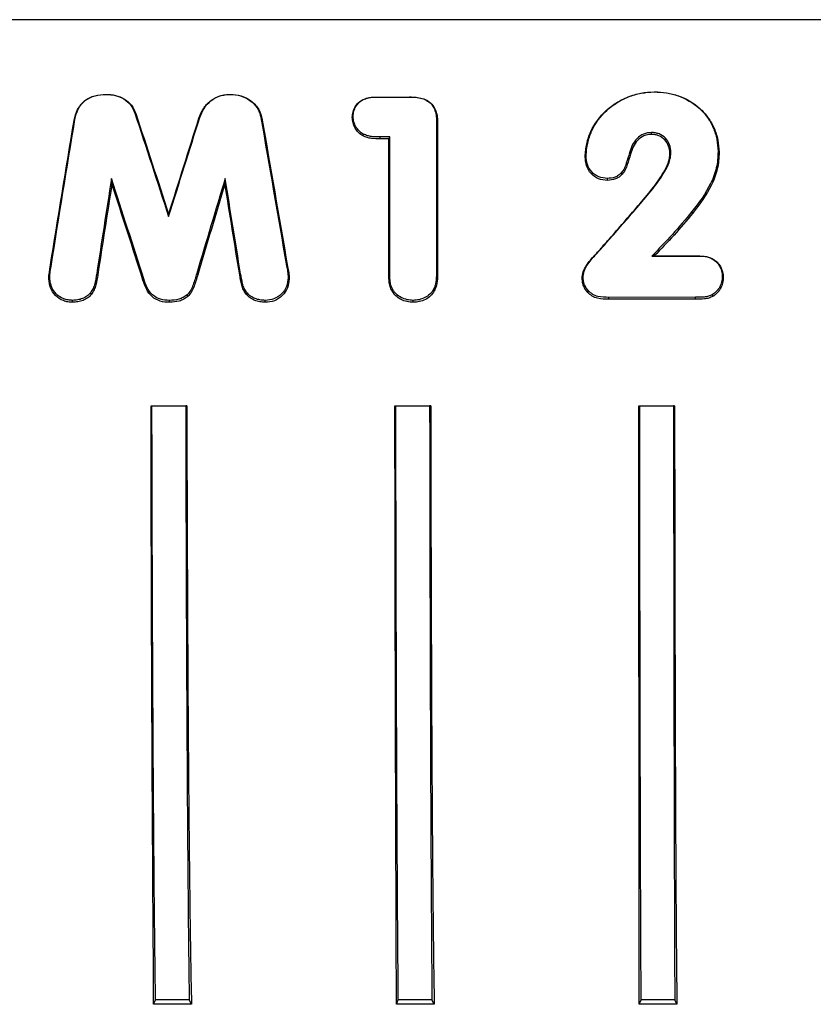
# Model space of a CAD drawing. Units: inches. Extents: x 0 to 29, y 0 to 28.5.
# Drawn here: x 14.4 to 14.9, y 19.5 to 20.2 of the extents above; entities that cross this region are included whole.
import ezdxf

# ---------------------------------------------------------------- set-up
doc = ezdxf.new("R2010")
doc.units = ezdxf.units.IN
doc.header["$LTSCALE"] = 4
doc.layers.add('L-DETL-013M', color=8, linetype='Continuous')

# ---------------------------------------------------------------- blocks, each defined once
blk = doc.blocks.new('BAT-BT')
at = {"layer": 'L-DETL-013M'}
for p, q in [((42.23168, 22.16666), (38.74116, 22.16666)), ((39.81736, 22.1004), (39.81727, 22.10036)), ((39.92759, 22.1004), (39.92751, 22.10036)), ((40.30363, 22.10265), (40.3036, 22.10261)), ((40.04532, 22.09579), (40.04564, 22.09584)), ((40.06048, 22.09798), (40.06042, 22.09795)), ((40.06042, 22.09795), (40.08371, 22.09791)), ((40.06048, 22.09798), (40.08375, 22.09795)), ((40.08375, 22.09795), (40.08371, 22.09791)), ((39.84366, 22.0833), (39.84274, 22.08384)), ((39.78883, 22.07731), (39.7896, 22.07798)), ((39.89964, 22.07927), (39.9004, 22.07982)), ((39.95553, 22.0792), (39.95459, 22.07985)), ((40.03569, 22.07999), (40.03651, 22.08082)), ((40.04528, 22.06347), (40.04562, 22.06508)), ((40.11137, 22.07174), (40.11043, 22.07258)), ((40.30121, 22.06483), (40.30118, 22.06654)), ((40.06898, 22.06271), (40.06036, 22.0627)), ((40.06043, 22.06099), (40.06036, 22.0627)), ((40.06816, 22.06101), (40.06043, 22.06099)), ((40.06816, 22.06101), (40.06898, 22.06271)), ((40.28249, 22.04739), (40.28161, 22.04846)), ((40.31748, 22.04816), (40.31833, 22.049)), ((40.36114, 22.04899), (40.36024, 22.04981)), ((40.24239, 22.04498), (40.24323, 22.0458)), ((40.27502, 22.02946), (40.27435, 22.03088)), ((40.26204, 22.02409), (40.26201, 22.02579)), ((40.30159, 22.01616), (40.30225, 22.01644)), ((40.33773, 21.99499), (40.33702, 21.99636)), ((39.87279, 21.99391), (39.87272, 21.99185)), ((40.25092, 21.95774), (40.25153, 21.95797)), ((40.30146, 21.95692), (40.34024, 21.95692)), ((40.30358, 21.95698), (40.34027, 21.95698)), ((40.34027, 21.95698), (40.34024, 21.95692)), ((40.35535, 21.95442), (40.35491, 21.95447)), ((39.76761, 21.947), (39.76838, 21.94766)), ((39.97827, 21.94751), (39.97734, 21.94817)), ((40.06814, 21.94337), (40.06895, 21.94418)), ((40.11133, 21.94333), (40.1104, 21.94416)), ((39.7665, 21.93707), (39.76728, 21.93792)), ((39.80983, 21.9402), (39.80888, 21.94116)), ((39.84999, 21.93549), (39.85073, 21.93658)), ((39.89859, 21.94035), (39.89767, 21.94143)), ((39.93578, 21.94021), (39.93657, 21.94118)), ((39.97961, 21.93679), (39.97866, 21.93765)), ((40.23971, 21.93681), (40.24055, 21.93765)), ((40.3649, 21.93791), (40.364, 21.93874)), ((40.07097, 21.92587), (40.07167, 21.92712)), ((40.10848, 21.92588), (40.10765, 21.92712)), ((40.24476, 21.92456), (40.24536, 21.92598)), ((39.78753, 21.91584), (39.78743, 21.91755)), ((39.80429, 21.92303), (39.80349, 21.92438)), ((39.87364, 21.91584), (39.87354, 21.91755)), ((39.88973, 21.92098), (39.88906, 21.92247)), ((39.94158, 21.92302), (39.94219, 21.92438)), ((39.95837, 21.91584), (39.9583, 21.91755)), ((40.08974, 21.91584), (40.08969, 21.91755)), ((40.34025, 21.92028), (40.26337, 21.92025)), ((40.2634, 21.91854), (40.26337, 21.92025)), ((40.34027, 21.91858), (40.2634, 21.91854)), ((40.34027, 21.91858), (40.34025, 21.92028)), ((40.35563, 21.9211), (40.35519, 21.92271)), ((39.85712, 21.8239), (39.88889, 21.8239)), ((39.85712, 21.8239), (39.85792, 21.82383)), ((39.85792, 21.82383), (39.88791, 21.82383)), ((39.88889, 21.8239), (39.88791, 21.82383)), ((40.07352, 21.8239), (40.10529, 21.8239)), ((40.07352, 21.8239), (40.07436, 21.82383)), ((40.07436, 21.82383), (40.10434, 21.82383)), ((40.10529, 21.8239), (40.10434, 21.82383)), ((40.28993, 21.8239), (40.3217, 21.8239)), ((40.28993, 21.8239), (40.29079, 21.82383)), ((40.29079, 21.82383), (40.32077, 21.82383)), ((40.3217, 21.8239), (40.32077, 21.82383)), ((39.85945, 21.2928), (39.86111, 21.29687)), ((39.89096, 21.29687), (39.86111, 21.29687)), ((39.89305, 21.2928), (39.89096, 21.29687)), ((40.07482, 21.2928), (40.07655, 21.29687)), ((40.1064, 21.29687), (40.07655, 21.29687)), ((40.10843, 21.2928), (40.1064, 21.29687)), ((40.29019, 21.2928), (40.29199, 21.29687)), ((40.32184, 21.29687), (40.29199, 21.29687)), ((40.3238, 21.2928), (40.32184, 21.29687)), ((39.89305, 21.2928), (39.85945, 21.2928)), ((40.10843, 21.2928), (40.07482, 21.2928)), ((40.3238, 21.2928), (40.29019, 21.2928))]:
    blk.add_line(p, q, dxfattribs=at)
for points, knots in [([(39.78883, 22.07731), (39.78951, 22.08059), (39.79033, 22.08381), (39.79342, 22.08981), (39.79549, 22.09257), (39.80078, 22.09678), (39.80394, 22.09823), (39.81047, 22.10007), (39.81392, 22.1003), (39.81736, 22.1004)], [0, 0, 0, 0, 0.25, 0.25, 0.5, 0.5, 0.75, 0.75, 1, 1, 1, 1]), ([(39.7896, 22.07798), (39.79026, 22.08116), (39.79105, 22.0843), (39.79404, 22.09011), (39.79604, 22.0928), (39.80117, 22.09689), (39.80425, 22.09828), (39.81059, 22.10004), (39.81393, 22.10026), (39.81727, 22.10036)], [0, 0, 0, 0, 0.25, 0.25, 0.5, 0.5, 0.75, 0.75, 1, 1, 1, 1]), ([(39.81727, 22.10036), (39.82, 22.10027), (39.82272, 22.10008), (39.828, 22.09874), (39.83057, 22.0977), (39.83518, 22.09486), (39.83728, 22.09306), (39.84059, 22.08886), (39.84174, 22.08635), (39.84274, 22.08384)], [0, 0, 0, 0, 0.25, 0.25, 0.5, 0.5, 0.75, 0.75, 1, 1, 1, 1]), ([(39.81736, 22.1004), (39.82019, 22.10031), (39.823, 22.10011), (39.82845, 22.09871), (39.8311, 22.09763), (39.83586, 22.09469), (39.83802, 22.09283), (39.84144, 22.08848), (39.84262, 22.0859), (39.84366, 22.0833)], [0, 0, 0, 0, 0.25, 0.25, 0.5, 0.5, 0.75, 0.75, 1, 1, 1, 1]), ([(39.89964, 22.07927), (39.90072, 22.08219), (39.9019, 22.08505), (39.90528, 22.09024), (39.90739, 22.09264), (39.91233, 22.09648), (39.91518, 22.09798), (39.91968, 22.09945), (39.92125, 22.09982), (39.9244, 22.10026), (39.926, 22.10033), (39.92759, 22.1004)], [0, 0, 0, 0, 0.25, 0.25, 0.5, 0.5, 0.75, 0.75, 0.875, 0.875, 1, 1, 1, 1]), ([(39.9004, 22.07982), (39.90144, 22.08265), (39.90258, 22.08543), (39.90585, 22.09047), (39.9079, 22.09282), (39.91269, 22.09655), (39.91546, 22.09801), (39.91983, 22.09944), (39.92134, 22.0998), (39.92441, 22.10022), (39.92596, 22.10029), (39.92751, 22.10036)], [0, 0, 0, 0, 0.25, 0.25, 0.5, 0.5, 0.75, 0.75, 0.875, 0.875, 1, 1, 1, 1]), ([(39.92751, 22.10036), (39.93061, 22.10022), (39.93369, 22.09994), (39.93961, 22.09814), (39.94243, 22.09676), (39.94741, 22.09314), (39.94959, 22.09092), (39.95206, 22.08707), (39.95275, 22.08567), (39.95382, 22.08281), (39.95421, 22.08133), (39.95459, 22.07985)], [0, 0, 0, 0, 0.25, 0.25, 0.5, 0.5, 0.75, 0.75, 0.875, 0.875, 1, 1, 1, 1]), ([(39.92759, 22.1004), (39.93079, 22.10025), (39.93397, 22.09996), (39.94009, 22.09809), (39.94299, 22.09667), (39.94813, 22.09292), (39.95037, 22.09063), (39.95292, 22.08664), (39.95364, 22.0852), (39.95474, 22.08226), (39.95513, 22.08073), (39.95553, 22.0792)], [0, 0, 0, 0, 0.25, 0.25, 0.5, 0.5, 0.75, 0.75, 0.875, 0.875, 1, 1, 1, 1]), ([(40.24239, 22.04498), (40.24249, 22.04692), (40.24259, 22.04885), (40.24302, 22.05267), (40.24336, 22.05455), (40.24458, 22.06014), (40.24571, 22.0638), (40.25055, 22.07442), (40.2552, 22.08064), (40.26378, 22.08858), (40.26686, 22.09093), (40.27343, 22.09507), (40.27698, 22.09683), (40.28426, 22.09965), (40.28801, 22.10071), (40.29572, 22.10215), (40.29968, 22.10245), (40.30363, 22.10265)], [0, 0, 0, 0, 0.0625, 0.0625, 0.125, 0.125, 0.25, 0.25, 0.5, 0.5, 0.625, 0.625, 0.75, 0.75, 0.875, 0.875, 1, 1, 1, 1]), ([(40.24323, 22.0458), (40.24333, 22.04771), (40.24343, 22.04962), (40.24386, 22.05338), (40.24419, 22.05523), (40.24539, 22.06074), (40.24651, 22.06434), (40.25128, 22.0748), (40.25587, 22.08093), (40.26433, 22.08876), (40.26737, 22.09107), (40.27384, 22.09514), (40.27734, 22.09688), (40.28452, 22.09966), (40.28821, 22.10071), (40.2958, 22.10212), (40.29971, 22.10241), (40.3036, 22.10261)], [0, 0, 0, 0, 0.0625, 0.0625, 0.125, 0.125, 0.25, 0.25, 0.5, 0.5, 0.625, 0.625, 0.75, 0.75, 0.875, 0.875, 1, 1, 1, 1]), ([(40.3036, 22.10261), (40.30724, 22.10246), (40.31086, 22.10225), (40.31795, 22.10109), (40.32144, 22.10023), (40.33169, 22.09661), (40.33803, 22.09294), (40.34612, 22.08566), (40.34851, 22.08301), (40.35273, 22.07724), (40.35454, 22.07408), (40.35737, 22.0675), (40.35838, 22.06408), (40.35982, 22.05704), (40.36009, 22.05342), (40.36024, 22.04981)], [0, 0, 0, 0, 0.125, 0.125, 0.25, 0.25, 0.5, 0.5, 0.625, 0.625, 0.75, 0.75, 0.875, 0.875, 1, 1, 1, 1]), ([(40.30363, 22.10265), (40.30732, 22.1025), (40.311, 22.10228), (40.31821, 22.1011), (40.32175, 22.10022), (40.33218, 22.09654), (40.33861, 22.0928), (40.34681, 22.08541), (40.34924, 22.08271), (40.35352, 22.07685), (40.35536, 22.07363), (40.35823, 22.06696), (40.35925, 22.06348), (40.36072, 22.05633), (40.36099, 22.05266), (40.36114, 22.04899)], [0, 0, 0, 0, 0.125, 0.125, 0.25, 0.25, 0.5, 0.5, 0.625, 0.625, 0.75, 0.75, 0.875, 0.875, 1, 1, 1, 1]), ([(40.03569, 22.07999), (40.03578, 22.08161), (40.03594, 22.08322), (40.0368, 22.08632), (40.03742, 22.08785), (40.03907, 22.09065), (40.04008, 22.09196), (40.04244, 22.09422), (40.04386, 22.09504), (40.04532, 22.09579)], [0, 0, 0, 0, 0.25, 0.25, 0.5, 0.5, 0.75, 0.75, 1, 1, 1, 1]), ([(40.03651, 22.08082), (40.03659, 22.08236), (40.03674, 22.08388), (40.03756, 22.08684), (40.03815, 22.08829), (40.03971, 22.09094), (40.04066, 22.09219), (40.04288, 22.09433), (40.04424, 22.09512), (40.04564, 22.09584)], [0, 0, 0, 0, 0.25, 0.25, 0.5, 0.5, 0.75, 0.75, 1, 1, 1, 1]), ([(40.04532, 22.09579), (40.0465, 22.09631), (40.04768, 22.09682), (40.05015, 22.09747), (40.05142, 22.09766), (40.05529, 22.09801), (40.05789, 22.09795), (40.06048, 22.09798)], [0, 0, 0, 0, 0.25, 0.25, 0.5, 0.5, 1, 1, 1, 1]), ([(40.04564, 22.09584), (40.04679, 22.09635), (40.04794, 22.09684), (40.05038, 22.09747), (40.05162, 22.09765), (40.05539, 22.09797), (40.05791, 22.09791), (40.06042, 22.09795)], [0, 0, 0, 0, 0.25, 0.25, 0.5, 0.5, 1, 1, 1, 1]), ([(40.08371, 22.09791), (40.08556, 22.09799), (40.08741, 22.09807), (40.0911, 22.09795), (40.09292, 22.09773), (40.09838, 22.09668), (40.102, 22.09529), (40.10731, 22.09035), (40.10898, 22.08689), (40.11012, 22.08162), (40.11038, 22.07984), (40.11055, 22.07622), (40.11049, 22.0744), (40.11043, 22.07258)], [0, 0, 0, 0, 0.125, 0.125, 0.25, 0.25, 0.5, 0.5, 0.75, 0.75, 0.875, 0.875, 1, 1, 1, 1]), ([(40.08375, 22.09795), (40.08565, 22.09803), (40.08755, 22.09811), (40.09132, 22.09798), (40.09319, 22.09774), (40.09689, 22.09703), (40.09877, 22.09654), (40.10223, 22.09495), (40.10389, 22.09394), (40.10805, 22.0901), (40.10979, 22.08661), (40.11104, 22.08109), (40.1113, 22.07923), (40.1115, 22.0755), (40.11143, 22.07362), (40.11137, 22.07174)], [0, 0, 0, 0, 0.125, 0.125, 0.25, 0.25, 0.375, 0.375, 0.5, 0.5, 0.75, 0.75, 0.875, 0.875, 1, 1, 1, 1]), ([(40.04528, 22.06347), (40.04381, 22.06431), (40.04241, 22.06523), (40.04007, 22.06761), (40.03905, 22.06898), (40.03741, 22.07187), (40.0368, 22.07345), (40.03594, 22.07666), (40.03577, 22.07832), (40.03569, 22.07999)], [0, 0, 0, 0, 0.25, 0.25, 0.5, 0.5, 0.75, 0.75, 1, 1, 1, 1]), ([(40.04562, 22.06508), (40.04422, 22.06588), (40.04289, 22.06675), (40.04067, 22.06902), (40.0397, 22.07033), (40.03814, 22.07309), (40.03756, 22.0746), (40.03675, 22.07766), (40.03659, 22.07923), (40.03651, 22.08082)], [0, 0, 0, 0, 0.25, 0.25, 0.5, 0.5, 0.75, 0.75, 1, 1, 1, 1]), ([(40.06036, 22.0627), (40.05783, 22.06266), (40.0553, 22.06271), (40.05153, 22.06312), (40.05029, 22.06335), (40.04791, 22.06406), (40.04676, 22.06457), (40.04562, 22.06508)], [0, 0, 0, 0, 0.5, 0.5, 0.75, 0.75, 1, 1, 1, 1]), ([(40.30118, 22.06654), (40.29876, 22.06638), (40.29638, 22.06607), (40.29187, 22.06421), (40.28989, 22.06279), (40.28655, 22.05933), (40.28525, 22.0573), (40.2831, 22.05301), (40.28234, 22.05075), (40.28161, 22.04846)], [0, 0, 0, 0, 0.25, 0.25, 0.5, 0.5, 0.75, 0.75, 1, 1, 1, 1]), ([(40.31833, 22.049), (40.31821, 22.05126), (40.31796, 22.05351), (40.31634, 22.05779), (40.31515, 22.05976), (40.31199, 22.06305), (40.31005, 22.06436), (40.30688, 22.06566), (40.30578, 22.066), (40.30349, 22.06641), (40.30234, 22.06647), (40.30118, 22.06654)], [0, 0, 0, 0, 0.25, 0.25, 0.5, 0.5, 0.75, 0.75, 0.875, 0.875, 1, 1, 1, 1]), ([(40.06043, 22.06099), (40.05783, 22.06096), (40.05523, 22.061), (40.05135, 22.06144), (40.05008, 22.06169), (40.04763, 22.06242), (40.04645, 22.06294), (40.04528, 22.06347)], [0, 0, 0, 0, 0.5, 0.5, 0.75, 0.75, 1, 1, 1, 1]), ([(40.30121, 22.06483), (40.29889, 22.06469), (40.2966, 22.06439), (40.29229, 22.06259), (40.29038, 22.0612), (40.28561, 22.05617), (40.28388, 22.05178), (40.28249, 22.04739)], [0, 0, 0, 0, 0.25, 0.25, 0.5, 0.5, 1, 1, 1, 1]), ([(40.31748, 22.04816), (40.31736, 22.05031), (40.31713, 22.05244), (40.31561, 22.0565), (40.31448, 22.05838), (40.31149, 22.06152), (40.30964, 22.06276), (40.30663, 22.06401), (40.30559, 22.06433), (40.30342, 22.06471), (40.30231, 22.06477), (40.30121, 22.06483)], [0, 0, 0, 0, 0.25, 0.25, 0.5, 0.5, 0.75, 0.75, 0.875, 0.875, 1, 1, 1, 1]), ([(40.28161, 22.04846), (40.28075, 22.04539), (40.27986, 22.04231), (40.27836, 22.03775), (40.27786, 22.03623), (40.27651, 22.03334), (40.27547, 22.03207), (40.27435, 22.03088)], [0, 0, 0, 0, 0.5, 0.5, 0.75, 0.75, 1, 1, 1, 1]), ([(40.28249, 22.04739), (40.28161, 22.04424), (40.28069, 22.04111), (40.27916, 22.03645), (40.27864, 22.03489), (40.27723, 22.03196), (40.27616, 22.03066), (40.27502, 22.02946)], [0, 0, 0, 0, 0.5, 0.5, 0.75, 0.75, 1, 1, 1, 1]), ([(40.30159, 22.01616), (40.30525, 22.02103), (40.30889, 22.02595), (40.31348, 22.03381), (40.31489, 22.03654), (40.31638, 22.04078), (40.31678, 22.04221), (40.31734, 22.04514), (40.31742, 22.04665), (40.31748, 22.04816)], [0, 0, 0, 0, 0.5, 0.5, 0.75, 0.75, 0.875, 0.875, 1, 1, 1, 1]), ([(40.30225, 22.01644), (40.30597, 22.0214), (40.30966, 22.0264), (40.31431, 22.0344), (40.31574, 22.03717), (40.31723, 22.04149), (40.31763, 22.04295), (40.31819, 22.04592), (40.31827, 22.04746), (40.31833, 22.049)], [0, 0, 0, 0, 0.5, 0.5, 0.75, 0.75, 0.875, 0.875, 1, 1, 1, 1]), ([(40.36024, 22.04981), (40.36019, 22.04734), (40.36013, 22.04487), (40.35965, 22.03999), (40.35924, 22.03758), (40.35755, 22.03042), (40.35583, 22.0257), (40.34924, 22.0123), (40.34325, 22.0042), (40.33702, 21.99636)], [0, 0, 0, 0, 0.125, 0.125, 0.25, 0.25, 0.5, 0.5, 1, 1, 1, 1]), ([(40.36114, 22.04899), (40.36109, 22.0465), (40.36103, 22.044), (40.36055, 22.03907), (40.36014, 22.03664), (40.35844, 22.02941), (40.35671, 22.02464), (40.35007, 22.01109), (40.34402, 22.00291), (40.33773, 21.99499)], [0, 0, 0, 0, 0.125, 0.125, 0.25, 0.25, 0.5, 0.5, 1, 1, 1, 1]), ([(40.26204, 22.02409), (40.25935, 22.02424), (40.25669, 22.02451), (40.25166, 22.02654), (40.24939, 22.02813), (40.24577, 22.0321), (40.24446, 22.03453), (40.24276, 22.03958), (40.24251, 22.04229), (40.24239, 22.04498)], [0, 0, 0, 0, 0.25, 0.25, 0.5, 0.5, 0.75, 0.75, 1, 1, 1, 1]), ([(40.26201, 22.02579), (40.25944, 22.02593), (40.25689, 22.02619), (40.25209, 22.02811), (40.2499, 22.02964), (40.24643, 22.03346), (40.24519, 22.03578), (40.24358, 22.04063), (40.24334, 22.04322), (40.24323, 22.0458)], [0, 0, 0, 0, 0.25, 0.25, 0.5, 0.5, 0.75, 0.75, 1, 1, 1, 1]), ([(40.27435, 22.03088), (40.27355, 22.03006), (40.27275, 22.02925), (40.27093, 22.02788), (40.2699, 22.02733), (40.26666, 22.02607), (40.26433, 22.02589), (40.26201, 22.02579)], [0, 0, 0, 0, 0.25, 0.25, 0.5, 0.5, 1, 1, 1, 1]), ([(39.82242, 22.02107), (39.82236, 22.02184), (39.82229, 22.0226), (39.82223, 22.02336), (39.82216, 22.02413), (39.8221, 22.02489), (39.82203, 22.02566)], [0, 0, 0, 0, 0.000133314, 0.000133314, 0.000133314, 0.0002666279, 0.0002666279, 0.0002666279, 0.0002666279]), ([(39.92272, 22.02095), (39.92275, 22.02173), (39.92278, 22.02252), (39.92281, 22.0233), (39.92284, 22.02409), (39.92287, 22.02487), (39.92289, 22.02566)], [0, 0, 0, 0, 0.0001337933, 0.0001337933, 0.0001337933, 0.0002675865, 0.0002675865, 0.0002675865, 0.0002675865]), ([(40.27502, 22.02946), (40.27418, 22.02859), (40.27333, 22.02773), (40.27141, 22.02631), (40.27032, 22.02572), (40.26693, 22.0244), (40.26448, 22.0242), (40.26204, 22.02409)], [0, 0, 0, 0, 0.25, 0.25, 0.5, 0.5, 1, 1, 1, 1]), ([(40.25092, 21.95774), (40.25308, 21.96014), (40.25528, 21.9625), (40.25956, 21.96733), (40.26169, 21.96976), (40.26813, 21.97698), (40.27232, 21.98188), (40.28501, 21.99647), (40.29345, 22.0062), (40.30159, 22.01616)], [0, 0, 0, 0, 0.125, 0.125, 0.25, 0.25, 0.5, 0.5, 1, 1, 1, 1]), ([(40.25153, 21.95797), (40.25369, 21.96037), (40.2559, 21.96274), (40.26018, 21.96757), (40.26231, 21.97), (40.26876, 21.97723), (40.27295, 21.98214), (40.28565, 21.99674), (40.2941, 22.00648), (40.30225, 22.01644)], [0, 0, 0, 0, 0.125, 0.125, 0.25, 0.25, 0.5, 0.5, 1, 1, 1, 1]), ([(40.33702, 21.99636), (40.33142, 21.98952), (40.32574, 21.98273), (40.31387, 21.96958), (40.30769, 21.96323), (40.30146, 21.95692)], [0, 0, 0, 0, 0.5, 0.5, 1, 1, 1, 1]), ([(40.33773, 21.99499), (40.33234, 21.98841), (40.32688, 21.98187), (40.31549, 21.96919), (40.30957, 21.96305), (40.30358, 21.95698)], [0, 0, 0, 0, 0.5, 0.5, 1, 1, 1, 1]), ([(40.23971, 21.93681), (40.23976, 21.93885), (40.23996, 21.94087), (40.24128, 21.94472), (40.24219, 21.94657), (40.24553, 21.95163), (40.24818, 21.95474), (40.25092, 21.95774)], [0, 0, 0, 0, 0.25, 0.25, 0.5, 0.5, 1, 1, 1, 1]), ([(40.24055, 21.93765), (40.24059, 21.93964), (40.2408, 21.9416), (40.24211, 21.94533), (40.24301, 21.94712), (40.24629, 21.95203), (40.24887, 21.95505), (40.25153, 21.95797)], [0, 0, 0, 0, 0.25, 0.25, 0.5, 0.5, 1, 1, 1, 1]), ([(40.30358, 21.95698), (40.30323, 21.95697), (40.30288, 21.95696), (40.30252, 21.95695), (40.30234, 21.95695), (40.30217, 21.95694), (40.30199, 21.95694), (40.3019, 21.95694), (40.30181, 21.95693), (40.30172, 21.95693), (40.30163, 21.95693), (40.30154, 21.95693), (40.30146, 21.95692)], [0, 0, 0, 0, 0.0001299776, 0.0001299776, 0.0001299776, 0.0001949664, 0.0001949664, 0.0001949664, 0.0002274608, 0.0002274608, 0.0002274608, 0.0002599552, 0.0002599552, 0.0002599552, 0.0002599552]), ([(40.34024, 21.95692), (40.34276, 21.95694), (40.34527, 21.95691), (40.34902, 21.95656), (40.35027, 21.95636), (40.35267, 21.9556), (40.35379, 21.95504), (40.35491, 21.95447)], [0, 0, 0, 0, 0.5, 0.5, 0.75, 0.75, 1, 1, 1, 1]), ([(40.34027, 21.95698), (40.34285, 21.95699), (40.34544, 21.95697), (40.3493, 21.95659), (40.35058, 21.95638), (40.35304, 21.95558), (40.3542, 21.95501), (40.35535, 21.95442)], [0, 0, 0, 0, 0.5, 0.5, 0.75, 0.75, 1, 1, 1, 1]), ([(40.35491, 21.95447), (40.35629, 21.95367), (40.35761, 21.9528), (40.35981, 21.95055), (40.36077, 21.94924), (40.36234, 21.94649), (40.36294, 21.94499), (40.36379, 21.94192), (40.36395, 21.94034), (40.364, 21.93874)], [0, 0, 0, 0, 0.25, 0.25, 0.5, 0.5, 0.75, 0.75, 1, 1, 1, 1]), ([(40.35535, 21.95442), (40.3568, 21.95358), (40.35818, 21.95267), (40.3605, 21.9503), (40.36151, 21.94893), (40.36317, 21.94604), (40.3638, 21.94446), (40.36468, 21.94125), (40.36484, 21.93959), (40.3649, 21.93791)], [0, 0, 0, 0, 0.25, 0.25, 0.5, 0.5, 0.75, 0.75, 1, 1, 1, 1]), ([(39.7665, 21.93707), (39.7665, 21.93796), (39.7665, 21.93885), (39.76658, 21.93974), (39.76666, 21.94062), (39.76678, 21.9415), (39.76688, 21.94238), (39.76706, 21.94393), (39.76731, 21.94547), (39.76761, 21.947)], [0, 0, 0, 0, 0.0000675258, 0.0000675258, 0.0000675258, 0.0001349304, 0.0001349304, 0.0001349304, 0.0002532506, 0.0002532506, 0.0002532506, 0.0002532506]), ([(39.76728, 21.93792), (39.76727, 21.93881), (39.76728, 21.9397), (39.76737, 21.94058), (39.76745, 21.94147), (39.76756, 21.94235), (39.76766, 21.94323), (39.76784, 21.94472), (39.76808, 21.9462), (39.76838, 21.94766)], [0, 0, 0, 0, 0.0000675313, 0.0000675313, 0.0000675313, 0.0001349217, 0.0001349217, 0.0001349217, 0.0002485574, 0.0002485574, 0.0002485574, 0.0002485574]), ([(39.97734, 21.94817), (39.97769, 21.94643), (39.97806, 21.94469), (39.97858, 21.94118), (39.97869, 21.93942), (39.97866, 21.93765)], [0, 0, 0, 0, 0.5, 0.5, 1, 1, 1, 1]), ([(39.97827, 21.94751), (39.97863, 21.94573), (39.979, 21.94397), (39.97953, 21.94039), (39.97964, 21.9386), (39.97961, 21.93679)], [0, 0, 0, 0, 0.5, 0.5, 1, 1, 1, 1]), ([(40.07097, 21.92587), (40.0703, 21.92721), (40.06965, 21.92855), (40.06878, 21.93138), (40.06851, 21.93284), (40.06822, 21.93584), (40.0682, 21.93735), (40.06807, 21.94036), (40.0681, 21.94186), (40.06814, 21.94337)], [0, 0, 0, 0, 0.25, 0.25, 0.5, 0.5, 0.75, 0.75, 1, 1, 1, 1]), ([(40.07167, 21.92712), (40.07103, 21.92842), (40.07039, 21.92974), (40.06955, 21.93254), (40.06929, 21.93397), (40.06903, 21.93688), (40.06901, 21.93834), (40.06889, 21.94126), (40.06891, 21.94272), (40.06895, 21.94418)], [0, 0, 0, 0, 0.25, 0.25, 0.5, 0.5, 0.75, 0.75, 1, 1, 1, 1]), ([(40.1104, 21.94416), (40.11039, 21.94124), (40.11039, 21.93832), (40.10989, 21.93397), (40.10963, 21.93254), (40.10885, 21.92976), (40.10825, 21.92844), (40.10765, 21.92712)], [0, 0, 0, 0, 0.5, 0.5, 0.75, 0.75, 1, 1, 1, 1]), ([(40.11133, 21.94333), (40.11132, 21.94034), (40.11132, 21.93735), (40.1108, 21.93289), (40.11053, 21.93143), (40.10971, 21.92859), (40.1091, 21.92723), (40.10848, 21.92588)], [0, 0, 0, 0, 0.5, 0.5, 0.75, 0.75, 1, 1, 1, 1]), ([(39.78753, 21.91584), (39.78614, 21.91591), (39.78476, 21.91598), (39.78204, 21.91642), (39.78071, 21.9168), (39.77678, 21.9183), (39.77441, 21.91983), (39.77046, 21.92377), (39.76896, 21.9262), (39.76749, 21.93012), (39.76711, 21.93149), (39.76666, 21.93426), (39.76658, 21.93567), (39.7665, 21.93707)], [0, 0, 0, 0, 0.125, 0.125, 0.25, 0.25, 0.5, 0.5, 0.75, 0.75, 0.875, 0.875, 1, 1, 1, 1]), ([(39.78743, 21.91755), (39.7861, 21.91762), (39.78477, 21.91769), (39.78216, 21.9181), (39.78089, 21.91846), (39.77713, 21.9199), (39.77484, 21.92136), (39.77105, 21.92514), (39.76963, 21.92747), (39.76822, 21.93125), (39.76786, 21.93255), (39.76743, 21.93522), (39.76735, 21.93657), (39.76728, 21.93792)], [0, 0, 0, 0, 0.125, 0.125, 0.25, 0.25, 0.5, 0.5, 0.75, 0.75, 0.875, 0.875, 1, 1, 1, 1]), ([(39.80888, 21.94116), (39.80842, 21.93821), (39.80795, 21.93527), (39.80684, 21.93094), (39.80637, 21.92953), (39.80511, 21.92688), (39.8043, 21.92563), (39.80349, 21.92438)], [0, 0, 0, 0, 0.5, 0.5, 0.75, 0.75, 1, 1, 1, 1]), ([(39.80983, 21.9402), (39.80936, 21.93718), (39.80889, 21.93417), (39.80774, 21.92974), (39.80725, 21.9283), (39.80595, 21.92558), (39.80512, 21.9243), (39.80429, 21.92303)], [0, 0, 0, 0, 0.5, 0.5, 0.75, 0.75, 1, 1, 1, 1]), ([(39.87364, 21.91584), (39.87084, 21.91588), (39.86805, 21.91606), (39.86265, 21.9177), (39.86011, 21.91904), (39.85599, 21.92283), (39.85437, 21.9252), (39.85175, 21.93014), (39.85084, 21.93281), (39.84999, 21.93549)], [0, 0, 0, 0, 0.25, 0.25, 0.5, 0.5, 0.75, 0.75, 1, 1, 1, 1]), ([(39.87354, 21.91755), (39.87084, 21.91758), (39.86815, 21.91775), (39.86293, 21.91933), (39.86047, 21.92063), (39.8565, 21.92433), (39.85495, 21.92662), (39.85243, 21.93141), (39.85156, 21.93399), (39.85073, 21.93658)], [0, 0, 0, 0, 0.25, 0.25, 0.5, 0.5, 0.75, 0.75, 1, 1, 1, 1]), ([(39.89767, 21.94143), (39.89667, 21.93806), (39.89567, 21.93469), (39.89385, 21.92974), (39.8932, 21.92811), (39.8915, 21.92508), (39.89031, 21.92375), (39.88906, 21.92247)], [0, 0, 0, 0, 0.5, 0.5, 0.75, 0.75, 1, 1, 1, 1]), ([(39.89859, 21.94035), (39.89757, 21.93691), (39.89654, 21.93346), (39.89467, 21.9284), (39.894, 21.92673), (39.89222, 21.92365), (39.891, 21.92229), (39.88973, 21.92098)], [0, 0, 0, 0, 0.5, 0.5, 0.75, 0.75, 1, 1, 1, 1]), ([(39.94158, 21.92302), (39.94068, 21.92426), (39.9398, 21.9255), (39.9385, 21.92823), (39.93801, 21.92969), (39.93685, 21.93416), (39.93628, 21.93718), (39.93578, 21.94021)], [0, 0, 0, 0, 0.25, 0.25, 0.5, 0.5, 1, 1, 1, 1]), ([(39.94219, 21.92438), (39.94132, 21.92559), (39.94046, 21.92681), (39.9392, 21.92948), (39.93873, 21.93091), (39.93762, 21.93527), (39.93706, 21.93822), (39.93657, 21.94118)], [0, 0, 0, 0, 0.25, 0.25, 0.5, 0.5, 1, 1, 1, 1]), ([(39.97866, 21.93765), (39.97851, 21.93499), (39.97822, 21.93236), (39.97631, 21.92739), (39.97483, 21.92509), (39.97096, 21.92134), (39.96866, 21.91986), (39.96368, 21.91797), (39.96099, 21.9177), (39.9583, 21.91755)], [0, 0, 0, 0, 0.25, 0.25, 0.5, 0.5, 0.75, 0.75, 1, 1, 1, 1]), ([(39.97961, 21.93679), (39.97945, 21.93402), (39.97914, 21.93128), (39.97713, 21.92609), (39.97558, 21.92369), (39.97156, 21.9198), (39.96916, 21.91826), (39.96399, 21.91629), (39.96117, 21.916), (39.95837, 21.91584)], [0, 0, 0, 0, 0.25, 0.25, 0.5, 0.5, 0.75, 0.75, 1, 1, 1, 1]), ([(40.24476, 21.92456), (40.24327, 21.92628), (40.24187, 21.92811), (40.24058, 21.93122), (40.24024, 21.93232), (40.23984, 21.93455), (40.23978, 21.93568), (40.23971, 21.93681)], [0, 0, 0, 0, 0.5, 0.5, 0.75, 0.75, 1, 1, 1, 1]), ([(40.24536, 21.92598), (40.24395, 21.92762), (40.24261, 21.92936), (40.24137, 21.93232), (40.24105, 21.93337), (40.24067, 21.93549), (40.24061, 21.93657), (40.24055, 21.93765)], [0, 0, 0, 0, 0.5, 0.5, 0.75, 0.75, 1, 1, 1, 1]), ([(40.364, 21.93874), (40.36391, 21.93714), (40.36378, 21.93555), (40.36302, 21.93245), (40.36244, 21.93093), (40.36096, 21.92812), (40.36001, 21.9268), (40.35785, 21.92446), (40.35656, 21.92354), (40.35519, 21.92271)], [0, 0, 0, 0, 0.25, 0.25, 0.5, 0.5, 0.75, 0.75, 1, 1, 1, 1]), ([(40.3649, 21.93791), (40.36481, 21.93623), (40.36467, 21.93456), (40.36387, 21.93134), (40.36327, 21.92975), (40.3617, 21.92678), (40.36072, 21.92541), (40.35843, 21.92294), (40.35707, 21.92198), (40.35563, 21.9211)], [0, 0, 0, 0, 0.25, 0.25, 0.5, 0.5, 0.75, 0.75, 1, 1, 1, 1]), ([(40.08974, 21.91584), (40.08788, 21.91594), (40.08602, 21.91607), (40.08243, 21.9169), (40.08064, 21.91754), (40.0773, 21.9192), (40.07573, 21.92025), (40.07297, 21.92274), (40.07193, 21.92427), (40.07097, 21.92587)], [0, 0, 0, 0, 0.25, 0.25, 0.5, 0.5, 0.75, 0.75, 1, 1, 1, 1]), ([(40.08969, 21.91755), (40.0879, 21.91764), (40.08612, 21.91776), (40.08267, 21.91856), (40.08096, 21.91916), (40.07776, 21.92074), (40.07625, 21.92175), (40.07359, 21.92412), (40.07259, 21.92559), (40.07167, 21.92712)], [0, 0, 0, 0, 0.25, 0.25, 0.5, 0.5, 0.75, 0.75, 1, 1, 1, 1]), ([(40.10765, 21.92712), (40.10673, 21.92559), (40.10573, 21.92412), (40.1031, 21.92177), (40.10158, 21.92074), (40.0984, 21.91918), (40.0967, 21.91856), (40.09324, 21.91776), (40.09146, 21.91764), (40.08969, 21.91755)], [0, 0, 0, 0, 0.25, 0.25, 0.5, 0.5, 0.75, 0.75, 1, 1, 1, 1]), ([(40.10848, 21.92588), (40.10753, 21.92429), (40.10649, 21.92276), (40.10376, 21.92029), (40.10219, 21.91922), (40.09887, 21.91756), (40.09709, 21.91692), (40.09348, 21.91606), (40.09161, 21.91594), (40.08974, 21.91584)], [0, 0, 0, 0, 0.25, 0.25, 0.5, 0.5, 0.75, 0.75, 1, 1, 1, 1]), ([(40.26337, 21.92025), (40.26011, 21.92029), (40.25681, 21.92039), (40.25209, 21.92149), (40.25054, 21.92204), (40.24773, 21.92373), (40.2465, 21.9248), (40.24536, 21.92598)], [0, 0, 0, 0, 0.5, 0.5, 0.75, 0.75, 1, 1, 1, 1]), ([(39.80349, 21.92438), (39.80252, 21.92323), (39.80148, 21.92215), (39.79903, 21.92042), (39.79766, 21.91973), (39.79488, 21.91864), (39.79343, 21.91822), (39.79045, 21.91772), (39.78894, 21.91764), (39.78743, 21.91755)], [0, 0, 0, 0, 0.25, 0.25, 0.5, 0.5, 0.75, 0.75, 1, 1, 1, 1]), ([(39.80429, 21.92303), (39.80327, 21.92182), (39.80219, 21.92069), (39.79966, 21.91888), (39.79823, 21.91815), (39.79531, 21.917), (39.79381, 21.91656), (39.7907, 21.91602), (39.78911, 21.91593), (39.78753, 21.91584)], [0, 0, 0, 0, 0.25, 0.25, 0.5, 0.5, 0.75, 0.75, 1, 1, 1, 1]), ([(39.88906, 21.92247), (39.88795, 21.92163), (39.88684, 21.92079), (39.88439, 21.91947), (39.88309, 21.91898), (39.87912, 21.91784), (39.87632, 21.91765), (39.87354, 21.91755)], [0, 0, 0, 0, 0.25, 0.25, 0.5, 0.5, 1, 1, 1, 1]), ([(39.88973, 21.92098), (39.88858, 21.92011), (39.88742, 21.91924), (39.88488, 21.91786), (39.88354, 21.91734), (39.87942, 21.91615), (39.87652, 21.91595), (39.87364, 21.91584)], [0, 0, 0, 0, 0.25, 0.25, 0.5, 0.5, 1, 1, 1, 1]), ([(39.95837, 21.91584), (39.9568, 21.91593), (39.95523, 21.91602), (39.95212, 21.91655), (39.9506, 21.91699), (39.9477, 21.91812), (39.94629, 21.91884), (39.94372, 21.92069), (39.9426, 21.9218), (39.94158, 21.92302)], [0, 0, 0, 0, 0.25, 0.25, 0.5, 0.5, 0.75, 0.75, 1, 1, 1, 1]), ([(39.9583, 21.91755), (39.95679, 21.91764), (39.95529, 21.91772), (39.95231, 21.91822), (39.95085, 21.91864), (39.94807, 21.91971), (39.94672, 21.92039), (39.94425, 21.92216), (39.94317, 21.92322), (39.94219, 21.92438)], [0, 0, 0, 0, 0.25, 0.25, 0.5, 0.5, 0.75, 0.75, 1, 1, 1, 1]), ([(40.2634, 21.91854), (40.26002, 21.91858), (40.2566, 21.9187), (40.2517, 21.91987), (40.25008, 21.92047), (40.2472, 21.92223), (40.24593, 21.92334), (40.24476, 21.92456)], [0, 0, 0, 0, 0.5, 0.5, 0.75, 0.75, 1, 1, 1, 1]), ([(40.35519, 21.92271), (40.35404, 21.92215), (40.35289, 21.9216), (40.35049, 21.92083), (40.34923, 21.92062), (40.3454, 21.92025), (40.34282, 21.92022), (40.34025, 21.92028)], [0, 0, 0, 0, 0.25, 0.25, 0.5, 0.5, 1, 1, 1, 1]), ([(40.35563, 21.9211), (40.35445, 21.92053), (40.35327, 21.91997), (40.3508, 21.91917), (40.34951, 21.91894), (40.34556, 21.91854), (40.34291, 21.91852), (40.34027, 21.91858)], [0, 0, 0, 0, 0.25, 0.25, 0.5, 0.5, 1, 1, 1, 1]), ([(39.85945, 21.2928), (39.85934, 21.3214), (39.85905, 21.35486), (39.85856, 21.43149), (39.85831, 21.47349), (39.85797, 21.5418), (39.85787, 21.56546), (39.85767, 21.61464), (39.85758, 21.63977), (39.85733, 21.71641), (39.85721, 21.76925), (39.85712, 21.8239)], [0, 0, 0, 0, 0.25, 0.25, 0.5, 0.5, 0.625, 0.625, 0.75, 0.75, 1, 1, 1, 1]), ([(39.86111, 21.29687), (39.86071, 21.32631), (39.86033, 21.36023), (39.85963, 21.43706), (39.85932, 21.47892), (39.85891, 21.54646), (39.85879, 21.56979), (39.85861, 21.60603), (39.85856, 21.61833), (39.85845, 21.64307), (39.8584, 21.65554), (39.85816, 21.71843), (39.85802, 21.77032), (39.85792, 21.82383)], [0, 0, 0, 0, 0.25, 0.25, 0.5, 0.5, 0.625, 0.625, 0.6875, 0.6875, 0.75, 0.75, 1, 1, 1, 1]), ([(39.88791, 21.82383), (39.888, 21.77032), (39.88814, 21.71819), (39.8885, 21.61673), (39.88873, 21.56883), (39.88912, 21.50127), (39.88926, 21.47947), (39.88948, 21.44787), (39.88956, 21.43751), (39.88972, 21.41741), (39.8898, 21.40763), (39.89021, 21.36009), (39.89057, 21.32631), (39.89096, 21.29687)], [0, 0, 0, 0, 0.25, 0.25, 0.5, 0.5, 0.625, 0.625, 0.6875, 0.6875, 0.75, 0.75, 1, 1, 1, 1]), ([(39.88889, 21.8239), (39.88899, 21.76925), (39.88916, 21.71607), (39.8896, 21.61275), (39.88988, 21.56421), (39.89038, 21.49591), (39.89056, 21.47391), (39.89096, 21.43148), (39.89117, 21.41139), (39.89186, 21.35468), (39.89234, 21.3214), (39.89305, 21.2928)], [0, 0, 0, 0, 0.25, 0.25, 0.5, 0.5, 0.625, 0.625, 0.75, 0.75, 1, 1, 1, 1]), ([(40.07482, 21.2928), (40.07484, 21.3214), (40.07467, 21.35486), (40.07441, 21.43149), (40.07426, 21.47349), (40.07406, 21.5418), (40.07399, 21.56546), (40.07387, 21.61464), (40.07381, 21.63977), (40.07366, 21.71641), (40.07358, 21.76925), (40.07352, 21.8239)], [0, 0, 0, 0, 0.25, 0.25, 0.5, 0.5, 0.625, 0.625, 0.75, 0.75, 1, 1, 1, 1]), ([(40.07655, 21.29687), (40.07627, 21.32631), (40.07601, 21.36023), (40.07553, 21.43706), (40.07532, 21.47892), (40.07504, 21.54646), (40.07495, 21.56979), (40.07483, 21.60603), (40.07479, 21.61833), (40.07472, 21.64307), (40.07468, 21.65554), (40.07452, 21.71843), (40.07442, 21.77032), (40.07436, 21.82383)], [0, 0, 0, 0, 0.25, 0.25, 0.5, 0.5, 0.625, 0.625, 0.6875, 0.6875, 0.75, 0.75, 1, 1, 1, 1]), ([(40.10434, 21.82383), (40.1044, 21.77032), (40.1045, 21.71819), (40.10474, 21.61673), (40.10489, 21.56883), (40.10516, 21.50127), (40.10525, 21.47947), (40.1054, 21.44787), (40.10546, 21.43751), (40.10556, 21.41741), (40.10562, 21.40763), (40.1059, 21.36009), (40.10614, 21.32631), (40.1064, 21.29687)], [0, 0, 0, 0, 0.25, 0.25, 0.5, 0.5, 0.625, 0.625, 0.6875, 0.6875, 0.75, 0.75, 1, 1, 1, 1]), ([(40.10529, 21.8239), (40.10536, 21.76925), (40.10549, 21.71607), (40.10581, 21.61275), (40.10601, 21.56421), (40.10638, 21.49591), (40.10651, 21.47391), (40.10681, 21.43148), (40.10697, 21.41139), (40.10749, 21.35468), (40.10784, 21.3214), (40.10843, 21.2928)], [0, 0, 0, 0, 0.25, 0.25, 0.5, 0.5, 0.625, 0.625, 0.75, 0.75, 1, 1, 1, 1]), ([(40.29019, 21.2928), (40.29035, 21.3214), (40.2903, 21.35486), (40.29026, 21.43149), (40.29022, 21.47349), (40.29014, 21.5418), (40.29012, 21.56546), (40.29007, 21.61464), (40.29005, 21.63977), (40.28999, 21.71641), (40.28996, 21.76925), (40.28993, 21.8239)], [0, 0, 0, 0, 0.25, 0.25, 0.5, 0.5, 0.625, 0.625, 0.75, 0.75, 1, 1, 1, 1]), ([(40.29199, 21.29687), (40.29184, 21.32631), (40.2917, 21.36023), (40.29143, 21.43706), (40.29132, 21.47892), (40.29116, 21.54646), (40.29111, 21.56979), (40.29105, 21.60603), (40.29103, 21.61833), (40.29099, 21.64307), (40.29097, 21.65554), (40.29088, 21.71843), (40.29082, 21.77032), (40.29079, 21.82383)], [0, 0, 0, 0, 0.25, 0.25, 0.5, 0.5, 0.625, 0.625, 0.6875, 0.6875, 0.75, 0.75, 1, 1, 1, 1]), ([(40.32077, 21.82383), (40.32081, 21.77032), (40.32085, 21.71819), (40.32098, 21.61673), (40.32106, 21.56883), (40.3212, 21.50127), (40.32125, 21.47947), (40.32132, 21.44787), (40.32135, 21.43751), (40.32141, 21.41741), (40.32144, 21.40763), (40.32158, 21.36009), (40.32171, 21.32631), (40.32184, 21.29687)], [0, 0, 0, 0, 0.25, 0.25, 0.5, 0.5, 0.625, 0.625, 0.6875, 0.6875, 0.75, 0.75, 1, 1, 1, 1]), ([(40.3217, 21.8239), (40.32174, 21.76925), (40.32181, 21.71607), (40.32201, 21.61275), (40.32214, 21.56421), (40.32237, 21.49591), (40.32246, 21.47391), (40.32265, 21.43148), (40.32276, 21.41139), (40.32311, 21.35468), (40.32334, 21.3214), (40.3238, 21.2928)], [0, 0, 0, 0, 0.25, 0.25, 0.5, 0.5, 0.625, 0.625, 0.75, 0.75, 1, 1, 1, 1])]:
    blk.add_open_spline(points, degree=3, knots=knots, dxfattribs=at)
for points in [[(39.84274, 22.08384), (39.85266, 22.05351), (39.86268, 22.02278), (39.87272, 21.99185)], [(39.84366, 22.0833), (39.8533, 22.05383), (39.86303, 22.02397), (39.87279, 21.99391)], [(39.76761, 21.947), (39.77467, 21.99083), (39.78177, 22.03447), (39.78883, 22.07731)], [(39.76838, 21.94766), (39.77543, 21.9915), (39.78254, 22.03513), (39.7896, 22.07798)], [(39.87272, 21.99185), (39.88196, 22.02142), (39.8912, 22.0508), (39.9004, 22.07982)], [(39.87279, 21.99391), (39.88176, 22.0226), (39.89073, 22.05111), (39.89964, 22.07927)], [(39.95459, 22.07985), (39.9621, 22.03656), (39.96971, 21.99247), (39.97734, 21.94817)], [(39.95553, 22.0792), (39.96303, 22.03592), (39.97064, 21.99182), (39.97827, 21.94751)], [(40.11043, 22.07258), (40.1104, 22.03033), (40.11039, 21.98733), (40.1104, 21.94416)], [(40.11137, 22.07174), (40.11133, 22.0295), (40.11132, 21.9865), (40.11133, 21.94333)], [(40.06814, 21.94337), (40.06813, 21.98287), (40.06813, 22.02224), (40.06816, 22.06101)], [(40.06895, 21.94418), (40.06894, 21.98398), (40.06895, 22.02364), (40.06898, 22.06271)], [(39.82203, 22.02566), (39.81764, 21.99766), (39.81325, 21.96944), (39.80888, 21.94116)], [(39.85073, 21.93658), (39.84116, 21.9664), (39.83157, 21.99615), (39.82203, 22.02566)], [(39.92289, 22.02566), (39.91448, 21.99775), (39.90606, 21.96962), (39.89767, 21.94143)], [(39.93657, 21.94118), (39.932, 21.96945), (39.92744, 21.99767), (39.92289, 22.02566)], [(39.82242, 22.02107), (39.81822, 21.99426), (39.81401, 21.96726), (39.80983, 21.9402)], [(39.84999, 21.93549), (39.84079, 21.96413), (39.83159, 21.99271), (39.82242, 22.02107)], [(39.92272, 22.02095), (39.91467, 21.99423), (39.90661, 21.96732), (39.89859, 21.94035)], [(39.93578, 21.94021), (39.93142, 21.96723), (39.92706, 21.99419), (39.92272, 22.02095)]]:
    blk.add_open_spline(points, degree=3, dxfattribs=at)

msp = doc.modelspace()

# ---------------------------------------------------------------- block references
at = {"xscale": 0.75, "yscale": 0.75, "zscale": 0.75}
msp.add_blockref('BAT-BT', (-15.44473, 3.56369), dxfattribs=at)

doc.saveas('drawing.dxf')
